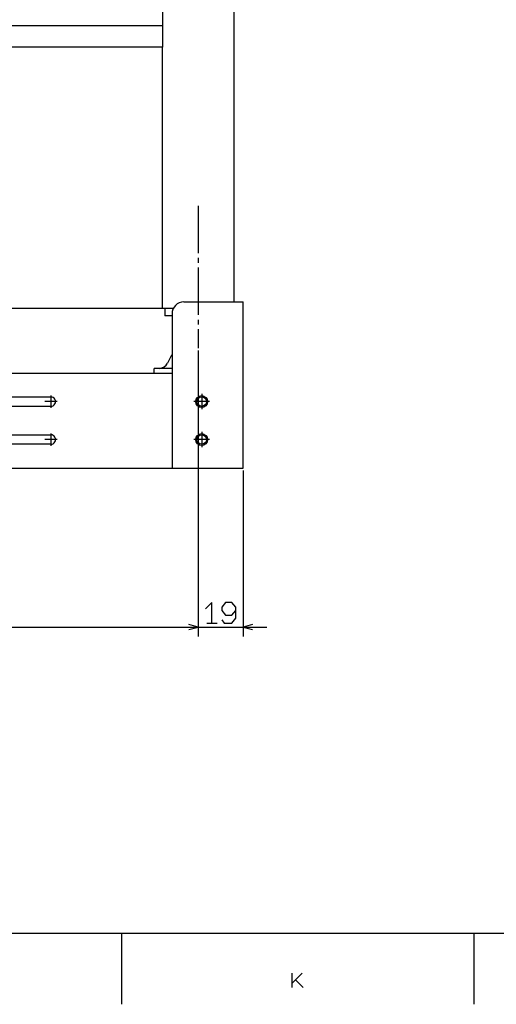
# Model space of a CAD drawing. Extents: x 0 to 1189, y 0 to 841.
# Drawn here: x 350 to 451, y 5 to 212 of the extents above; entities that cross this region are included whole.
import ezdxf

# ---------------------------------------------------------------- set-up
doc = ezdxf.new("R2010")
doc.units = 0
doc.linetypes.add('DASHDOT', pattern=[13, 10, -1, 1, -1])
doc.layers.add('0-1', color=7, linetype='CONTINUOUS')

msp = doc.modelspace()

# ---------------------------------------------------------------- linework, layer by layer
at = {"layer": '0-1', "color": 7, "linetype": 'CONTINUOUS'}
for p, q in [((395.520294, 226.609604), (395.520294, 152.964035)), ((380.520294, 214.072113), (380.520294, 206.609619)), ((380.520294, 211.109619), (160.520294, 211.109619)), ((380.520294, 206.609619), (160.520294, 206.609619)), ((380.520294, 151.609619), (380.520294, 206.609619)), ((348.020294, 151.609619), (382.798218, 151.609619)), ((381.020294, 151.609619), (381.020294, 150.009613)), ((385.020294, 152.964035), (397.520294, 152.964035)), ((397.520294, 117.964035), (397.520294, 152.964035)), ((382.520264, 150.009613), (381.020294, 150.009613)), ((382.520294, 150.464035), (382.520294, 117.964035)), ((382.191097, 141.305671), (381.57309, 140.069611)), ((388.020294, 142.71376), (388.020294, 82.477737)), ((158.520264, 137.964035), (382.520325, 137.964035)), ((382.520325, 138.964035), (378.770294, 138.964035)), ((378.770294, 137.964035), (378.770294, 138.964035)), ((344.020294, 132.964035), (357.020294, 132.964035)), ((357.020294, 130.964035), (344.020294, 130.964035)), ((344.020294, 124.964035), (357.020294, 124.964035)), ((357.020294, 122.964035), (344.020294, 122.964035)), ((143.520294, 117.964035), (397.520294, 117.964035)), ((397.520294, 117.464035), (397.520294, 82.477737)), ((390.936951, 89.644409), (389.603638, 88.311066)), ((390.936951, 85.311066), (390.936951, 89.644409)), ((393.803619, 89.644409), (393.003632, 88.644409)), ((395.136963, 89.644409), (393.803619, 89.644409)), ((395.936951, 88.644409), (395.136963, 89.644409)), ((393.003632, 88.644409), (393.003632, 87.977737)), ((393.003632, 87.977737), (393.803619, 86.977737)), ((395.136963, 86.977737), (395.936951, 87.977737)), ((395.936951, 86.311066), (395.936951, 88.644409)), ((389.8703, 85.311066), (392.003632, 85.311066)), ((393.003632, 85.977737), (393.536957, 85.311066)), ((393.536957, 85.311066), (395.136963, 85.311066)), ((393.803619, 86.977737), (395.136963, 86.977737)), ((395.136963, 85.311066), (395.936951, 86.311066)), ((138.520294, 84.477737), (402.520294, 84.477737)), ((388.020294, 84.477737), (386.08844, 84.995361)), ((386.08844, 83.960098), (388.020294, 84.477737)), ((399.452148, 84.995361), (397.520294, 84.477737)), ((397.520294, 84.477737), (399.452148, 83.960098)), ((20, 20), (1169, 20)), ((371.899994, 20), (371.899994, 5)), ((446.100006, 20), (446.100006, 5)), ((407.833344, 8.512501), (407.833344, 11.545834)), ((409.93335, 11.545834), (407.833344, 9.445834)), ((408.533356, 10.145834), (410.166687, 8.512501))]:
    msp.add_line(p, q, dxfattribs=at)
at = {"layer": '0-1', "color": 7, "linetype": 'DASHDOT'}
for p, q in [((388.020294, 173.214066), (388.020294, 143.21376)), ((357.020294, 133.264038), (357.020294, 130.664032)), ((388.770294, 133.589035), (388.770294, 130.339035)), ((358.320313, 131.964035), (355.720276, 131.964035)), ((390.395294, 131.964035), (387.145294, 131.964035)), ((357.020294, 125.264038), (357.020294, 122.664032)), ((388.770294, 125.589035), (388.770294, 122.339035)), ((358.320313, 123.964035), (355.720276, 123.964035)), ((390.395294, 123.964035), (387.145294, 123.964035))]:
    msp.add_line(p, q, dxfattribs=at)
at = {"layer": '0-1', "color": 7, "linetype": 'CONTINUOUS'}
for centre, radius in [((388.770294, 131.964035), 1.25), ((388.770294, 131.964035), 1), ((388.770294, 123.964035), 1.25), ((388.770294, 123.964035), 1)]:
    msp.add_circle(centre, radius, dxfattribs=at)
for centre, radius, start, end in [((385.020294, 150.464035), 2.5, 90, 180), ((384.875209, 139.963425), 3.001013, 141.695885, 153.431716), ((379.784013, 140.964279), 2.000307, 270.55635, 333.431638), ((357.020294, 131.964035), 1, -90.000003, 90.000003), ((357.020294, 123.964035), 1, -90.000003, 90.000003)]:
    msp.add_arc(centre, radius, start, end, dxfattribs=at)

doc.saveas('drawing.dxf')
